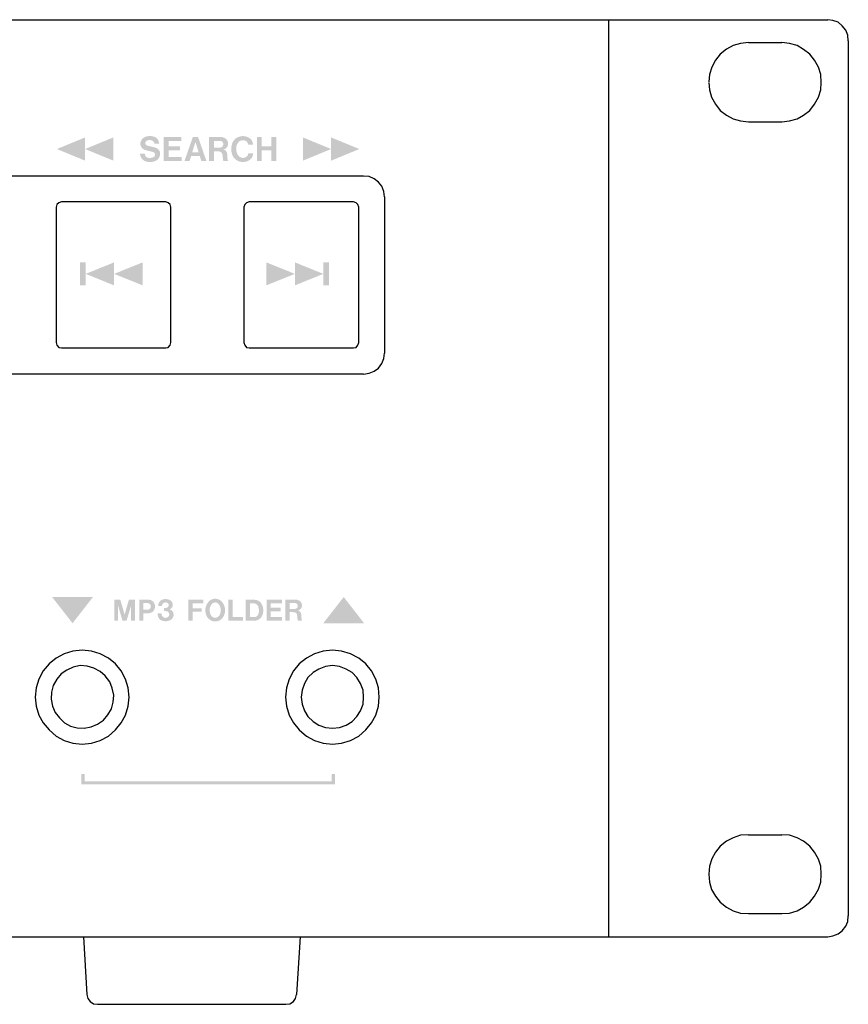
# Model space of a CAD drawing. Extents: x 6 to 182, y 75 to 201.
# Drawn here: x 153 to 182, y 167 to 201 of the extents above; entities that cross this region are included whole.
import ezdxf

# ---------------------------------------------------------------- set-up
doc = ezdxf.new("R2010")
doc.units = 0
doc.header["$MEASUREMENT"] = 0
doc.layers.add('レイヤー_3', color=3, linetype='Continuous')

# ---------------------------------------------------------------- blocks, each defined once
blk = doc.blocks.new('AI9-BLK28')
at = {"layer": 'レイヤー_3'}
blk.add_hatch(color=250, dxfattribs=at).paths.add_polyline_path([(-0.715, -0.459), (0, 0.459), (0.715, -0.459)])
blk = doc.blocks.new('AI9-BLK27')
at = {"layer": 'レイヤー_3'}
blk.add_hatch(color=250, dxfattribs=at).paths.add_polyline_path([(0.001, -0.459), (-0.715, 0.459), (0.715, 0.459)])
blk = doc.blocks.new('AI9-BLK26')
at = {"layer": 'レイヤー_3'}
blk.add_hatch(color=250, dxfattribs=at).paths.add_polyline_path([(4.327, -0.073), (4.327, 0.183), (4.437, 0.183), (4.437, -0.183), (-4.437, -0.183), (-4.437, 0.183), (-4.327, 0.183), (-4.327, -0.073)])

msp = doc.modelspace()

# ---------------------------------------------------------------- hatches: boundary and pattern name
at = {"layer": 'レイヤー_3'}
h = msp.add_hatch(color=250, dxfattribs=at)
edge = h.paths.add_edge_path(flags=16)
edge.add_spline(control_points=[(155.216366, 196.67964), (155.216366, 196.67964), (156.205452, 196.27243), (156.205452, 196.27243), (156.205452, 196.27243), (156.205452, 197.087367), (156.205452, 197.087367), (156.205452, 197.087367), (155.216366, 196.67964), (155.216366, 196.67964)], knot_values=[0, 0, 0, 0, 1, 1, 1, 2, 2, 2, 3, 3, 3, 3], degree=3, periodic=0)
edge = h.paths.add_edge_path(flags=16)
edge.add_spline(control_points=[(154.227968, 196.67964), (154.227968, 196.67964), (155.216366, 196.27243), (155.216366, 196.27243), (155.216366, 196.27243), (155.216366, 197.087367), (155.216366, 197.087367), (155.216366, 197.087367), (154.227968, 196.67964), (154.227968, 196.67964)], knot_values=[0, 0, 0, 0, 1, 1, 1, 2, 2, 2, 3, 3, 3, 3], degree=3, periodic=0)
h = msp.add_hatch(color=250, dxfattribs=at)
edge = h.paths.add_edge_path()
edge.add_spline(control_points=[(157.605195, 196.568708), (157.63999, 196.554755), (157.664106, 196.520821), (157.665139, 196.48327), (157.665139, 196.444857), (157.643091, 196.410406), (157.608295, 196.395936), (157.549384, 196.369926), (157.483238, 196.36183), (157.420538, 196.372854), (157.352325, 196.383879), (157.303404, 196.443823), (157.306505, 196.512725), (157.306505, 196.512725), (157.139418, 196.512725), (157.139418, 196.512725), (157.137351, 196.392836), (157.213487, 196.287071), (157.326487, 196.250037), (157.429495, 196.215586), (157.540082, 196.215069), (157.644124, 196.24797), (157.758157, 196.282937), (157.838083, 196.386979), (157.84394, 196.507385), (157.846007, 196.605743), (157.783995, 196.693593), (157.692011, 196.725632), (157.657216, 196.736656), (157.622076, 196.745614), (157.58728, 196.752676), (157.522168, 196.767145), (157.4574, 196.782476), (157.392288, 196.800563), (157.355425, 196.810037), (157.32752, 196.842421), (157.324419, 196.881523), (157.321319, 196.919419), (157.342334, 196.956453), (157.378507, 196.972301), (157.433285, 196.99745), (157.497363, 197.000378), (157.555241, 196.98143), (157.605195, 196.963344), (157.63999, 196.919419), (157.646191, 196.866536), (157.646191, 196.866536), (157.810178, 196.866536), (157.810178, 196.866536), (157.80501, 196.908394), (157.793986, 196.949391), (157.776072, 196.987804), (157.747133, 197.048265), (157.694078, 197.093741), (157.629999, 197.113205), (157.540082, 197.141283), (157.444309, 197.142833), (157.352325, 197.118201), (157.259652, 197.095291), (157.185582, 197.022255), (157.159744, 196.928893), (157.159744, 196.928893), (157.154576, 196.907361), (157.154576, 196.907361), (157.134595, 196.812448), (157.179725, 196.714608), (157.265508, 196.669649), (157.29238, 196.655697), (157.320285, 196.645189), (157.348535, 196.637093), (157.348535, 196.637093), (157.520445, 196.595752), (157.520445, 196.595752), (157.549384, 196.588173), (157.577289, 196.579215), (157.605195, 196.568708)], knot_values=[0, 0, 0, 0, 1, 1, 1, 2, 2, 2, 3, 3, 3, 4, 4, 4, 5, 5, 5, 6, 6, 6, 7, 7, 7, 8, 8, 8, 9, 9, 9, 10, 10, 10, 11, 11, 11, 12, 12, 12, 13, 13, 13, 14, 14, 14, 15, 15, 15, 16, 16, 16, 17, 17, 17, 18, 18, 18, 19, 19, 19, 20, 20, 20, 21, 21, 21, 22, 22, 22, 23, 23, 23, 24, 24, 24, 25, 25, 25, 25], degree=3, periodic=0)
edge = h.paths.add_edge_path(flags=16)
edge.add_spline(control_points=[(157.97003, 197.100286), (157.97003, 197.100286), (157.97003, 196.25796), (157.97003, 196.25796), (157.97003, 196.25796), (158.596349, 196.25796), (158.596349, 196.25796), (158.596349, 196.25796), (158.596349, 196.399898), (158.596349, 196.399898), (158.596349, 196.399898), (158.139529, 196.399898), (158.139529, 196.399898), (158.139529, 196.399898), (158.139529, 196.63072), (158.139529, 196.63072), (158.139529, 196.63072), (158.533303, 196.63072), (158.533303, 196.63072), (158.533303, 196.63072), (158.533303, 196.773519), (158.533303, 196.773519), (158.533303, 196.773519), (158.140907, 196.773519), (158.140907, 196.773519), (158.140907, 196.773519), (158.140907, 196.957487), (158.140907, 196.957487), (158.140907, 196.957487), (158.590148, 196.957487), (158.590148, 196.957487), (158.590148, 196.957487), (158.590148, 197.100286), (158.590148, 197.100286), (158.590148, 197.100286), (157.97003, 197.100286), (157.97003, 197.100286)], knot_values=[0, 0, 0, 0, 1, 1, 1, 2, 2, 2, 3, 3, 3, 4, 4, 4, 5, 5, 5, 6, 6, 6, 7, 7, 7, 8, 8, 8, 9, 9, 9, 10, 10, 10, 11, 11, 11, 12, 12, 12, 12], degree=3, periodic=0)
edge = h.paths.add_edge_path(flags=16)
edge.add_spline(control_points=[(158.988056, 197.100286), (158.988056, 197.100286), (158.693156, 196.25796), (158.693156, 196.25796), (158.693156, 196.25796), (158.870923, 196.25796), (158.870923, 196.25796), (158.870923, 196.25796), (158.927078, 196.436933), (158.927078, 196.436933), (158.927078, 196.436933), (159.230935, 196.436933), (159.230935, 196.436933), (159.230935, 196.436933), (159.285712, 196.260027), (159.285712, 196.260027), (159.285712, 196.260027), (159.462446, 196.260027), (159.462446, 196.260027), (159.462446, 196.260027), (159.17168, 197.100286), (159.17168, 197.100286), (159.17168, 197.100286), (158.988056, 197.100286), (158.988056, 197.100286)], knot_values=[0, 0, 0, 0, 1, 1, 1, 2, 2, 2, 3, 3, 3, 4, 4, 4, 5, 5, 5, 6, 6, 6, 7, 7, 7, 8, 8, 8, 8], degree=3, periodic=0)
edge = h.paths.add_edge_path(flags=16)
edge.add_spline(control_points=[(159.08004, 196.930443), (159.08004, 196.930443), (159.190628, 196.56578), (159.190628, 196.56578), (159.190628, 196.56578), (158.966007, 196.56578), (158.966007, 196.56578), (158.966007, 196.56578), (159.08004, 196.930443), (159.08004, 196.930443)], knot_values=[0, 0, 0, 0, 1, 1, 1, 2, 2, 2, 3, 3, 3, 3], degree=3, periodic=0)
edge = h.paths.add_edge_path()
edge.add_spline(control_points=[(159.555463, 197.10132), (159.555463, 197.10132), (159.555463, 196.25796), (159.555463, 196.25796), (159.555463, 196.25796), (159.728407, 196.25796), (159.728407, 196.25796), (159.728407, 196.25796), (159.728407, 196.59868), (159.728407, 196.59868), (159.728407, 196.59868), (159.848296, 196.59868), (159.848296, 196.59868), (159.878269, 196.598164), (159.907208, 196.595235), (159.935113, 196.59024), (159.980244, 196.576804), (160.01435, 196.539252), (160.021929, 196.493433), (160.032954, 196.436933), (160.039155, 196.38095), (160.040188, 196.323934), (160.041222, 196.301024), (160.047078, 196.278975), (160.058103, 196.258994), (160.058103, 196.258994), (160.220022, 196.258994), (160.220022, 196.258994), (160.211065, 196.278975), (160.205897, 196.299991), (160.202797, 196.321867), (160.202797, 196.321867), (160.194873, 196.449852), (160.194873, 196.449852), (160.194873, 196.478791), (160.191772, 196.507385), (160.185916, 196.535807), (160.174891, 196.603676), (160.121148, 196.655697), (160.052246, 196.662587), (160.145953, 196.67809), (160.216922, 196.755604), (160.223812, 196.851378), (160.23208, 196.970406), (160.14802, 197.076687), (160.030197, 197.094257), (159.99299, 197.100286), (159.955094, 197.102353), (159.917198, 197.10132), (159.917198, 197.10132), (159.555463, 197.10132), (159.555463, 197.10132)], knot_values=[0, 0, 0, 0, 1, 1, 1, 2, 2, 2, 3, 3, 3, 4, 4, 4, 5, 5, 5, 6, 6, 6, 7, 7, 7, 8, 8, 8, 9, 9, 9, 10, 10, 10, 11, 11, 11, 12, 12, 12, 13, 13, 13, 14, 14, 14, 15, 15, 15, 16, 16, 16, 17, 17, 17, 17], degree=3, periodic=0)
edge = h.paths.add_edge_path()
edge.add_spline(control_points=[(159.728407, 196.96386), (159.728407, 196.96386), (159.941314, 196.96386), (159.941314, 196.96386), (159.984033, 196.963344), (160.021929, 196.939917), (160.041222, 196.902021), (160.061203, 196.863953), (160.057069, 196.818477), (160.032954, 196.78351), (160.008149, 196.749575), (159.968186, 196.729594), (159.926156, 196.72856), (159.926156, 196.72856), (159.728407, 196.72856), (159.728407, 196.72856), (159.728407, 196.72856), (159.728407, 196.96386), (159.728407, 196.96386)], knot_values=[0, 0, 0, 0, 1, 1, 1, 2, 2, 2, 3, 3, 3, 4, 4, 4, 5, 5, 5, 6, 6, 6, 6], degree=3, periodic=0)
edge = h.paths.add_edge_path(flags=16)
edge.add_spline(control_points=[(161.098177, 196.838459), (161.088186, 196.957831), (161.011361, 197.061357), (160.898362, 197.104248), (160.79053, 197.146278), (160.670641, 197.143178), (160.565565, 197.096324), (160.468758, 197.053261), (160.394689, 196.971956), (160.362994, 196.870498), (160.325787, 196.752676), (160.32372, 196.626586), (160.356793, 196.507902), (160.393655, 196.379917), (160.494596, 196.278975), (160.622409, 196.242113), (160.705436, 196.218514), (160.793286, 196.219548), (160.875279, 196.244008), (161.002059, 196.281042), (161.093009, 196.392836), (161.104378, 196.5253), (161.104378, 196.5253), (160.929367, 196.5253), (160.929367, 196.5253), (160.925233, 196.490849), (160.911108, 196.457776), (160.888371, 196.430732), (160.847374, 196.388874), (160.79053, 196.366998), (160.731619, 196.369926), (160.673397, 196.372854), (160.61862, 196.400932), (160.582791, 196.447785), (160.551785, 196.486715), (160.529736, 196.532707), (160.517678, 196.581627), (160.507688, 196.634165), (160.504587, 196.687736), (160.508721, 196.740618), (160.513544, 196.797462), (160.534559, 196.852928), (160.567632, 196.899954), (160.61173, 196.963344), (160.687522, 196.99745), (160.763314, 196.989354), (160.846341, 196.983325), (160.915243, 196.920452), (160.928334, 196.838459), (160.928334, 196.838459), (161.098177, 196.838459), (161.098177, 196.838459)], knot_values=[0, 0, 0, 0, 1, 1, 1, 2, 2, 2, 3, 3, 3, 4, 4, 4, 5, 5, 5, 6, 6, 6, 7, 7, 7, 8, 8, 8, 9, 9, 9, 10, 10, 10, 11, 11, 11, 12, 12, 12, 13, 13, 13, 14, 14, 14, 15, 15, 15, 16, 16, 16, 17, 17, 17, 17], degree=3, periodic=0)
edge = h.paths.add_edge_path(flags=16)
edge.add_spline(control_points=[(161.733453, 197.10287), (161.733453, 197.10287), (161.733453, 196.774036), (161.733453, 196.774036), (161.733453, 196.774036), (161.399967, 196.774036), (161.399967, 196.774036), (161.399967, 196.774036), (161.399967, 197.10132), (161.399967, 197.10132), (161.399967, 197.10132), (161.230124, 197.10132), (161.230124, 197.10132), (161.230124, 197.10132), (161.230124, 196.25796), (161.230124, 196.25796), (161.230124, 196.25796), (161.402035, 196.25796), (161.402035, 196.25796), (161.402035, 196.25796), (161.402035, 196.629169), (161.402035, 196.629169), (161.402035, 196.629169), (161.736553, 196.629169), (161.736553, 196.629169), (161.736553, 196.629169), (161.736553, 196.261061), (161.736553, 196.261061), (161.736553, 196.261061), (161.906396, 196.261061), (161.906396, 196.261061), (161.906396, 196.261061), (161.906396, 197.10287), (161.906396, 197.10287), (161.906396, 197.10287), (161.733453, 197.10287), (161.733453, 197.10287)], knot_values=[0, 0, 0, 0, 1, 1, 1, 2, 2, 2, 3, 3, 3, 4, 4, 4, 5, 5, 5, 6, 6, 6, 7, 7, 7, 8, 8, 8, 9, 9, 9, 10, 10, 10, 11, 11, 11, 12, 12, 12, 12], degree=3, periodic=0)
h = msp.add_hatch(color=250, dxfattribs=at)
edge = h.paths.add_edge_path()
edge.add_spline(control_points=[(163.82876, 196.67964), (163.82876, 196.67964), (162.839673, 197.087367), (162.839673, 197.087367), (162.839673, 197.087367), (162.839673, 196.27243), (162.839673, 196.27243), (162.839673, 196.27243), (163.82876, 196.67964), (163.82876, 196.67964)], knot_values=[0, 0, 0, 0, 1, 1, 1, 2, 2, 2, 3, 3, 3, 3], degree=3, periodic=0)
edge = h.paths.add_edge_path(flags=16)
edge.add_spline(control_points=[(164.817847, 196.67964), (164.817847, 196.67964), (163.82876, 197.087367), (163.82876, 197.087367), (163.82876, 197.087367), (163.82876, 196.27243), (163.82876, 196.27243), (163.82876, 196.27243), (164.817847, 196.67964), (164.817847, 196.67964)], knot_values=[0, 0, 0, 0, 1, 1, 1, 2, 2, 2, 3, 3, 3, 3], degree=3, periodic=0)
h = msp.add_hatch(color=250, dxfattribs=at)
edge = h.paths.add_edge_path(flags=16)
edge.add_spline(control_points=[(156.230257, 192.307469), (156.230257, 192.307469), (157.232435, 191.904738), (157.232435, 191.904738), (157.232435, 191.904738), (157.232435, 192.710029), (157.232435, 192.710029), (157.232435, 192.710029), (156.230257, 192.307469), (156.230257, 192.307469)], knot_values=[0, 0, 0, 0, 1, 1, 1, 2, 2, 2, 3, 3, 3, 3], degree=3, periodic=0)
edge = h.paths.add_edge_path(flags=16)
edge.add_spline(control_points=[(155.236003, 192.307469), (155.236003, 192.307469), (156.230257, 191.904738), (156.230257, 191.904738), (156.230257, 191.904738), (156.230257, 192.710029), (156.230257, 192.710029), (156.230257, 192.710029), (155.236003, 192.307469), (155.236003, 192.307469)], knot_values=[0, 0, 0, 0, 1, 1, 1, 2, 2, 2, 3, 3, 3, 3], degree=3, periodic=0)
edge = h.paths.add_edge_path()
edge.add_spline(control_points=[(155.034465, 192.710029), (155.034465, 192.710029), (155.034465, 191.904738), (155.034465, 191.904738), (155.034465, 191.904738), (155.236003, 191.904738), (155.236003, 191.904738), (155.236003, 191.904738), (155.236003, 192.710029), (155.236003, 192.710029), (155.236003, 192.710029), (155.034465, 192.710029), (155.034465, 192.710029)], knot_values=[0, 0, 0, 0, 1, 1, 1, 2, 2, 2, 3, 3, 3, 4, 4, 4, 4], degree=3, periodic=0)
h = msp.add_hatch(color=250, dxfattribs=at)
edge = h.paths.add_edge_path(flags=16)
edge.add_spline(control_points=[(163.555908, 191.904738), (163.555908, 191.904738), (163.757791, 191.904738), (163.757791, 191.904738), (163.757791, 191.904738), (163.757791, 192.710029), (163.757791, 192.710029), (163.757791, 192.710029), (163.555908, 192.710029), (163.555908, 192.710029), (163.555908, 192.710029), (163.555908, 191.904738), (163.555908, 191.904738)], knot_values=[0, 0, 0, 0, 1, 1, 1, 2, 2, 2, 3, 3, 3, 4, 4, 4, 4], degree=3, periodic=0)
edge = h.paths.add_edge_path(flags=16)
edge.add_spline(control_points=[(163.555908, 192.307469), (163.555908, 192.307469), (162.561998, 192.710029), (162.561998, 192.710029), (162.561998, 192.710029), (162.561998, 191.904738), (162.561998, 191.904738), (162.561998, 191.904738), (163.555908, 192.307469), (163.555908, 192.307469)], knot_values=[0, 0, 0, 0, 1, 1, 1, 2, 2, 2, 3, 3, 3, 3], degree=3, periodic=0)
edge = h.paths.add_edge_path(flags=16)
edge.add_spline(control_points=[(162.561998, 192.307469), (162.561998, 192.307469), (161.55982, 192.710029), (161.55982, 192.710029), (161.55982, 192.710029), (161.55982, 191.904738), (161.55982, 191.904738), (161.55982, 191.904738), (162.561998, 192.307469), (162.561998, 192.307469)], knot_values=[0, 0, 0, 0, 1, 1, 1, 2, 2, 2, 3, 3, 3, 3], degree=3, periodic=0)
h = msp.add_hatch(color=250, dxfattribs=at)
edge = h.paths.add_edge_path()
edge.add_spline(control_points=[(156.234391, 180.898347), (156.234391, 180.898347), (156.234391, 180.164025), (156.234391, 180.164025), (156.234391, 180.164025), (156.370128, 180.164025), (156.370128, 180.164025), (156.370128, 180.164025), (156.370128, 180.689057), (156.370128, 180.689057), (156.370128, 180.689057), (156.52309, 180.164886), (156.52309, 180.164886), (156.52309, 180.164886), (156.668818, 180.164886), (156.668818, 180.164886), (156.668818, 180.164886), (156.825914, 180.689402), (156.825914, 180.689402), (156.825914, 180.689402), (156.825914, 180.164886), (156.825914, 180.164886), (156.825914, 180.164886), (156.963718, 180.164886), (156.963718, 180.164886), (156.963718, 180.164886), (156.963718, 180.897313), (156.963718, 180.897313), (156.963718, 180.897313), (156.750122, 180.897313), (156.750122, 180.897313), (156.750122, 180.897313), (156.598882, 180.372797), (156.598882, 180.372797), (156.598882, 180.372797), (156.446265, 180.898347), (156.446265, 180.898347), (156.446265, 180.898347), (156.234391, 180.898347), (156.234391, 180.898347)], knot_values=[0, 0, 0, 0, 1, 1, 1, 2, 2, 2, 3, 3, 3, 4, 4, 4, 5, 5, 5, 6, 6, 6, 7, 7, 7, 8, 8, 8, 9, 9, 9, 10, 10, 10, 11, 11, 11, 12, 12, 12, 13, 13, 13, 13], degree=3, periodic=0)
edge = h.paths.add_edge_path(flags=16)
edge.add_spline(control_points=[(157.109446, 180.89938), (157.109446, 180.89938), (157.109446, 180.164025), (157.109446, 180.164025), (157.109446, 180.164025), (157.257585, 180.164025), (157.257585, 180.164025), (157.257585, 180.164025), (157.257585, 180.418789), (157.257585, 180.418789), (157.257585, 180.418789), (157.448443, 180.423785), (157.448443, 180.423785), (157.554207, 180.42568), (157.644124, 180.504744), (157.658938, 180.610509), (157.666173, 180.651506), (157.663072, 180.694052), (157.651015, 180.733843), (157.625176, 180.825483), (157.544217, 180.890423), (157.450165, 180.89628), (157.418471, 180.898347), (157.387465, 180.89938), (157.355425, 180.89938), (157.355425, 180.89938), (157.109446, 180.89938), (157.109446, 180.89938)], knot_values=[0, 0, 0, 0, 1, 1, 1, 2, 2, 2, 3, 3, 3, 4, 4, 4, 5, 5, 5, 6, 6, 6, 7, 7, 7, 8, 8, 8, 9, 9, 9, 9], degree=3, periodic=0)
edge = h.paths.add_edge_path()
edge.add_spline(control_points=[(157.257585, 180.777424), (157.257585, 180.777424), (157.396422, 180.777424), (157.396422, 180.777424), (157.433285, 180.777424), (157.469113, 180.760371), (157.493229, 180.73057), (157.512177, 180.706455), (157.521134, 180.675104), (157.517345, 180.644615), (157.513211, 180.613609), (157.497363, 180.585532), (157.472214, 180.566584), (157.452233, 180.553665), (157.429495, 180.545741), (157.405379, 180.543674), (157.405379, 180.543674), (157.257585, 180.543674), (157.257585, 180.543674), (157.257585, 180.543674), (157.257585, 180.777424), (157.257585, 180.777424)], knot_values=[0, 0, 0, 0, 1, 1, 1, 2, 2, 2, 3, 3, 3, 4, 4, 4, 5, 5, 5, 6, 6, 6, 7, 7, 7, 7], degree=3, periodic=0)
edge = h.paths.add_edge_path()
edge.add_spline(control_points=[(157.928, 180.901275), (157.831193, 180.869408), (157.769181, 180.775873), (157.777105, 180.674588), (157.777105, 180.674588), (157.906985, 180.674588), (157.906985, 180.674588), (157.909052, 180.697498), (157.914909, 180.719374), (157.9249, 180.739528), (157.943848, 180.773806), (157.978988, 180.796889), (158.017917, 180.802401), (158.056847, 180.806879), (158.095776, 180.79241), (158.121615, 180.763471), (158.137807, 180.745384), (158.14573, 180.722475), (158.143663, 180.698531), (158.137807, 180.660463), (158.111624, 180.627562), (158.075795, 180.613609), (158.044789, 180.60448), (158.011716, 180.601552), (157.980021, 180.603619), (157.980021, 180.603619), (157.980021, 180.50061), (157.980021, 180.50061), (157.980021, 180.50061), (158.050646, 180.496648), (158.050646, 180.496648), (158.1006, 180.494754), (158.144697, 180.460303), (158.157788, 180.411727), (158.171568, 180.362807), (158.151587, 180.310786), (158.108868, 180.283397), (158.072694, 180.25842), (158.025841, 180.252908), (157.983811, 180.267894), (157.941781, 180.283397), (157.909741, 180.318365), (157.898028, 180.361256), (157.89286, 180.378309), (157.88976, 180.395707), (157.888037, 180.413794), (157.888037, 180.413794), (157.754023, 180.413794), (157.754023, 180.413794), (157.755056, 180.375726), (157.760913, 180.33783), (157.771937, 180.301828), (157.791919, 180.239817), (157.838083, 180.190035), (157.898028, 180.166953), (157.992768, 180.129918), (158.097843, 180.133019), (158.188794, 180.174877), (158.276644, 180.21484), (158.326598, 180.306824), (158.313506, 180.402253), (158.302482, 180.4777), (158.247705, 180.538679), (158.173636, 180.55866), (158.250806, 180.584498), (158.297659, 180.66253), (158.284568, 180.74349), (158.273543, 180.811358), (158.227724, 180.868374), (158.163645, 180.893351), (158.116791, 180.910749), (158.066838, 180.919362), (158.016884, 180.918328), (157.986911, 180.917295), (157.955905, 180.911782), (157.928, 180.901275)], knot_values=[0, 0, 0, 0, 1, 1, 1, 2, 2, 2, 3, 3, 3, 4, 4, 4, 5, 5, 5, 6, 6, 6, 7, 7, 7, 8, 8, 8, 9, 9, 9, 10, 10, 10, 11, 11, 11, 12, 12, 12, 13, 13, 13, 14, 14, 14, 15, 15, 15, 16, 16, 16, 17, 17, 17, 18, 18, 18, 19, 19, 19, 20, 20, 20, 21, 21, 21, 22, 22, 22, 23, 23, 23, 24, 24, 24, 25, 25, 25, 25], degree=3, periodic=0)
edge = h.paths.add_edge_path()
edge.add_spline(control_points=[(158.82717, 180.898347), (158.82717, 180.898347), (158.82717, 180.164025), (158.82717, 180.164025), (158.82717, 180.164025), (158.979099, 180.164025), (158.979099, 180.164025), (158.979099, 180.164025), (158.979099, 180.473739), (158.979099, 180.473739), (158.979099, 180.473739), (159.299837, 180.473739), (159.299837, 180.473739), (159.299837, 180.473739), (159.299837, 180.59759), (159.299837, 180.59759), (159.299837, 180.59759), (158.978065, 180.59759), (158.978065, 180.59759), (158.978065, 180.59759), (158.978065, 180.773462), (158.978065, 180.773462), (158.978065, 180.773462), (159.352547, 180.773462), (159.352547, 180.773462), (159.352547, 180.773462), (159.352547, 180.898347), (159.352547, 180.898347), (159.352547, 180.898347), (158.82717, 180.898347), (158.82717, 180.898347)], knot_values=[0, 0, 0, 0, 1, 1, 1, 2, 2, 2, 3, 3, 3, 4, 4, 4, 5, 5, 5, 6, 6, 6, 7, 7, 7, 8, 8, 8, 9, 9, 9, 10, 10, 10, 10], degree=3, periodic=0)
edge = h.paths.add_edge_path(flags=16)
edge.add_spline(control_points=[(160.043978, 180.276335), (160.1618, 180.459269), (160.134928, 180.700426), (159.97921, 180.852355), (159.920988, 180.901275), (159.847263, 180.92918), (159.771471, 180.931247), (159.694301, 180.92918), (159.621265, 180.901275), (159.563387, 180.852355), (159.407669, 180.700426), (159.380452, 180.459269), (159.498619, 180.276335), (159.561664, 180.187451), (159.663295, 180.134052), (159.771471, 180.133019), (159.880336, 180.134052), (159.981277, 180.187451), (160.043978, 180.276335)], knot_values=[0, 0, 0, 0, 1, 1, 1, 2, 2, 2, 3, 3, 3, 4, 4, 4, 5, 5, 5, 6, 6, 6, 6], degree=3, periodic=0)
edge = h.paths.add_edge_path()
edge.add_spline(control_points=[(159.946137, 180.405181), (159.936146, 180.377276), (159.922021, 180.350749), (159.903073, 180.327839), (159.871379, 180.286842), (159.823147, 180.262899), (159.771471, 180.260315), (159.71945, 180.262899), (159.671219, 180.286842), (159.639524, 180.327839), (159.621265, 180.350749), (159.606451, 180.377276), (159.59646, 180.405181), (159.558564, 180.512668), (159.573378, 180.632558), (159.63539, 180.727987), (159.667429, 180.771912), (159.717383, 180.798439), (159.771471, 180.800334), (159.825214, 180.798439), (159.875168, 180.771912), (159.907208, 180.727987), (159.969219, 180.632558), (159.984033, 180.512668), (159.946137, 180.405181)], knot_values=[0, 0, 0, 0, 1, 1, 1, 2, 2, 2, 3, 3, 3, 4, 4, 4, 5, 5, 5, 6, 6, 6, 7, 7, 7, 8, 8, 8, 8], degree=3, periodic=0)
edge = h.paths.add_edge_path(flags=16)
edge.add_spline(control_points=[(160.230013, 180.897313), (160.230013, 180.897313), (160.230013, 180.164025), (160.230013, 180.164025), (160.230013, 180.164025), (160.738509, 180.164025), (160.738509, 180.164025), (160.738509, 180.164025), (160.738509, 180.287876), (160.738509, 180.287876), (160.738509, 180.287876), (160.381597, 180.287876), (160.381597, 180.287876), (160.381597, 180.287876), (160.381597, 180.897313), (160.381597, 180.897313), (160.381597, 180.897313), (160.230013, 180.897313), (160.230013, 180.897313)], knot_values=[0, 0, 0, 0, 1, 1, 1, 2, 2, 2, 3, 3, 3, 4, 4, 4, 5, 5, 5, 6, 6, 6, 6], degree=3, periodic=0)
edge = h.paths.add_edge_path(flags=16)
edge.add_spline(control_points=[(160.841517, 180.894385), (160.841517, 180.894385), (160.841517, 180.164025), (160.841517, 180.164025), (160.841517, 180.164025), (161.166045, 180.164025), (161.166045, 180.164025), (161.242871, 180.165919), (161.315907, 180.200887), (161.366895, 180.258937), (161.402035, 180.299761), (161.426839, 180.348337), (161.440964, 180.401219), (161.467836, 180.511635), (161.456812, 180.628596), (161.407891, 180.731432), (161.360004, 180.83289), (161.256996, 180.89628), (161.14503, 180.894385), (161.14503, 180.894385), (160.841517, 180.894385), (160.841517, 180.894385)], knot_values=[0, 0, 0, 0, 1, 1, 1, 2, 2, 2, 3, 3, 3, 4, 4, 4, 5, 5, 5, 6, 6, 6, 7, 7, 7, 7], degree=3, periodic=0)
edge = h.paths.add_edge_path()
edge.add_spline(control_points=[(160.991379, 180.286325), (160.991379, 180.286325), (160.991379, 180.773806), (160.991379, 180.773806), (160.991379, 180.773806), (161.070272, 180.773806), (161.070272, 180.773806), (161.09611, 180.775357), (161.122293, 180.773462), (161.148131, 180.767433), (161.208076, 180.754514), (161.25803, 180.71145), (161.278011, 180.652539), (161.305916, 180.57468), (161.31005, 180.489758), (161.290069, 180.409143), (161.271121, 180.33783), (161.208076, 180.287876), (161.134006, 180.286325), (161.134006, 180.286325), (160.991379, 180.286325), (160.991379, 180.286325)], knot_values=[0, 0, 0, 0, 1, 1, 1, 2, 2, 2, 3, 3, 3, 4, 4, 4, 5, 5, 5, 6, 6, 6, 7, 7, 7, 7], degree=3, periodic=0)
edge = h.paths.add_edge_path()
edge.add_spline(control_points=[(161.568777, 180.89628), (161.568777, 180.89628), (161.568777, 180.164025), (161.568777, 180.164025), (161.568777, 180.164025), (162.113102, 180.164025), (162.113102, 180.164025), (162.113102, 180.164025), (162.113102, 180.287359), (162.113102, 180.287359), (162.113102, 180.287359), (161.716572, 180.287359), (161.716572, 180.287359), (161.716572, 180.287359), (161.716572, 180.487691), (161.716572, 180.487691), (161.716572, 180.487691), (162.058325, 180.487691), (162.058325, 180.487691), (162.058325, 180.487691), (162.058325, 180.611542), (162.058325, 180.611542), (162.058325, 180.611542), (161.717605, 180.611542), (161.717605, 180.611542), (161.717605, 180.611542), (161.717605, 180.771912), (161.717605, 180.771912), (161.717605, 180.771912), (162.107246, 180.771912), (162.107246, 180.771912), (162.107246, 180.771912), (162.107246, 180.89628), (162.107246, 180.89628), (162.107246, 180.89628), (161.568777, 180.89628), (161.568777, 180.89628)], knot_values=[0, 0, 0, 0, 1, 1, 1, 2, 2, 2, 3, 3, 3, 4, 4, 4, 5, 5, 5, 6, 6, 6, 7, 7, 7, 8, 8, 8, 9, 9, 9, 10, 10, 10, 11, 11, 11, 12, 12, 12, 12], degree=3, periodic=0)
edge = h.paths.add_edge_path(flags=16)
edge.add_spline(control_points=[(162.230235, 180.897313), (162.230235, 180.897313), (162.230235, 180.164025), (162.230235, 180.164025), (162.230235, 180.164025), (162.381131, 180.164025), (162.381131, 180.164025), (162.381131, 180.164025), (162.381131, 180.460303), (162.381131, 180.460303), (162.381131, 180.460303), (162.484828, 180.460303), (162.484828, 180.460303), (162.511011, 180.459614), (162.535815, 180.457719), (162.560965, 180.452724), (162.599894, 180.441182), (162.628833, 180.408626), (162.635723, 180.368835), (162.645714, 180.319743), (162.650882, 180.270822), (162.651915, 180.220869), (162.651915, 180.201921), (162.656738, 180.181939), (162.666729, 180.164886), (162.666729, 180.164886), (162.807633, 180.164886), (162.807633, 180.164886), (162.800743, 180.181939), (162.795576, 180.200887), (162.793509, 180.218974), (162.793509, 180.218974), (162.786618, 180.330767), (162.786618, 180.330767), (162.785585, 180.356261), (162.783518, 180.380721), (162.778695, 180.40587), (162.769737, 180.464609), (162.721506, 180.510084), (162.661906, 180.515597), (162.743899, 180.529549), (162.805566, 180.596556), (162.811768, 180.6801), (162.818658, 180.783453), (162.745622, 180.875781), (162.642958, 180.891284), (162.610919, 180.89628), (162.576812, 180.898347), (162.544773, 180.897313), (162.544773, 180.897313), (162.230235, 180.897313), (162.230235, 180.897313)], knot_values=[0, 0, 0, 0, 1, 1, 1, 2, 2, 2, 3, 3, 3, 4, 4, 4, 5, 5, 5, 6, 6, 6, 7, 7, 7, 8, 8, 8, 9, 9, 9, 10, 10, 10, 11, 11, 11, 12, 12, 12, 13, 13, 13, 14, 14, 14, 15, 15, 15, 16, 16, 16, 17, 17, 17, 17], degree=3, periodic=0)
edge = h.paths.add_edge_path()
edge.add_spline(control_points=[(162.381131, 180.777941), (162.381131, 180.777941), (162.565788, 180.777941), (162.565788, 180.777941), (162.602995, 180.777424), (162.635723, 180.756409), (162.652604, 180.723853), (162.668796, 180.690435), (162.666729, 180.650989), (162.645714, 180.621016), (162.62401, 180.591561), (162.589903, 180.573646), (162.553041, 180.572613), (162.553041, 180.572613), (162.381131, 180.572613), (162.381131, 180.572613), (162.381131, 180.572613), (162.381131, 180.777941), (162.381131, 180.777941)], knot_values=[0, 0, 0, 0, 1, 1, 1, 2, 2, 2, 3, 3, 3, 4, 4, 4, 5, 5, 5, 6, 6, 6, 6], degree=3, periodic=0)

# ---------------------------------------------------------------- linework, layer by layer
at = {"layer": 'レイヤー_3', "color": 250}
for p, q in [((14.782043, 201.209768), (173.54324, 201.209768)), ((173.54324, 201.209768), (173.54324, 169.089593)), ((173.54324, 201.209768), (181.216846, 201.209768)), ((178.439065, 200.412401), (179.60523, 200.412401)), ((181.937904, 200.473379), (181.937904, 169.825982)), ((178.439065, 197.633759), (179.60523, 197.633759)), ((164.964608, 195.731377), (134.317038, 195.731377)), ((165.701169, 195.010147), (165.701169, 189.530895)), ((154.206264, 194.641349), (154.206264, 189.89952)), ((158.042722, 194.826179), (154.390921, 194.826179)), ((158.211532, 189.89952), (158.211532, 194.641349)), ((160.775372, 194.641349), (160.775372, 189.89952)), ((164.612174, 194.826179), (160.95934, 194.826179)), ((164.795798, 189.89952), (164.795798, 194.641349)), ((154.390921, 189.715724), (158.042722, 189.715724)), ((160.95934, 189.715724), (164.612174, 189.715724)), ((164.964608, 188.794505), (134.317038, 188.794505)), ((178.439065, 172.665602), (179.60523, 172.665602)), ((178.439065, 169.90298), (179.60523, 169.90298)), ((14.782043, 169.089593), (173.54324, 169.089593)), ((162.739765, 169.089593), (162.616775, 167.06336)), ((173.54324, 169.089593), (181.216846, 169.089593)), ((155.648725, 166.725568), (162.24815, 166.725568))]:
    msp.add_line(p, q, dxfattribs=at)
for points in [[(181.937904, 200.473379), (181.92309, 200.673195), (181.846265, 200.842004), (181.723275, 200.994967), (181.585471, 201.117784), (181.401503, 201.179796), (181.216846, 201.209768)], [(178.439065, 200.412401), (178.162424, 200.381395), (177.90163, 200.304569), (177.671842, 200.18158), (177.456868, 199.997784), (177.288059, 199.797968), (177.165069, 199.552161), (177.073429, 199.291367), (177.058271, 199.030573)], [(180.987058, 199.015587), (180.970866, 199.291367), (180.895074, 199.552161), (180.756236, 199.797968), (180.587082, 199.997784), (180.372453, 200.166593), (180.142665, 200.304569), (179.881871, 200.381395), (179.60523, 200.412401)], [(177.058271, 199.015587), (177.073429, 198.754793), (177.150255, 198.494), (177.288059, 198.248192), (177.456868, 198.03339), (177.671842, 197.864581), (177.90163, 197.741763), (178.162424, 197.664765), (178.439065, 197.633759)], [(179.60523, 197.633759), (179.881871, 197.664765), (180.142665, 197.741763), (180.372453, 197.864581), (180.587082, 198.03339), (180.756236, 198.248192), (180.895074, 198.494), (180.970866, 198.754793), (180.987058, 199.015587)], [(165.701169, 195.010147), (165.671197, 195.193943), (165.609185, 195.378772), (165.486195, 195.516576), (165.333577, 195.639566), (165.164768, 195.71553), (164.964608, 195.731377)], [(154.390921, 194.826179), (154.298937, 194.795345), (154.222111, 194.733333), (154.206264, 194.641349)], [(158.211532, 194.641349), (158.196718, 194.733333), (158.119892, 194.795345), (158.042722, 194.826179)], [(160.95934, 194.826179), (160.867356, 194.795345), (160.805344, 194.733333), (160.775372, 194.641349)], [(164.795798, 194.641349), (164.764792, 194.733333), (164.703814, 194.795345), (164.612174, 194.826179)], [(154.206264, 189.89952), (154.222111, 189.807536), (154.298937, 189.73071), (154.390921, 189.715724)], [(158.042722, 189.715724), (158.119892, 189.73071), (158.196718, 189.807536), (158.211532, 189.89952)], [(160.775372, 189.89952), (160.805344, 189.807536), (160.867356, 189.73071), (160.95934, 189.715724)], [(164.612174, 189.715724), (164.703814, 189.73071), (164.764792, 189.807536), (164.795798, 189.89952)], [(164.964608, 188.794505), (165.164768, 188.825511), (165.333577, 188.902337), (165.486195, 189.009307), (165.609185, 189.163131), (165.671197, 189.346927), (165.701169, 189.530895)], [(156.753912, 177.484257), (156.723939, 177.806029), (156.631955, 178.113848), (156.478304, 178.404442), (156.278488, 178.65025), (156.032509, 178.850065), (155.740709, 179.003027), (155.434096, 179.095873), (155.112324, 179.125845), (154.789518, 179.095873), (154.482905, 179.003027), (154.206264, 178.850065), (153.961317, 178.65025), (153.746688, 178.404442), (153.592692, 178.113848), (153.500708, 177.806029), (153.469702, 177.484257), (153.500708, 177.161624), (153.592692, 176.854838), (153.746688, 176.579058), (153.961317, 176.333251), (154.206264, 176.118449), (154.482905, 175.964625), (154.789518, 175.872641), (155.112324, 175.841635), (155.434096, 175.872641), (155.740709, 175.964625), (156.032509, 176.118449), (156.278488, 176.333251), (156.478304, 176.579058), (156.631955, 176.854838), (156.723939, 177.161624), (156.753912, 177.484257)], [(165.517201, 177.484257), (165.486195, 177.806029), (165.394556, 178.113848), (165.24056, 178.404442), (165.041778, 178.65025), (164.795798, 178.850065), (164.503998, 179.003027), (164.197385, 179.095873), (163.87458, 179.125845), (163.553152, 179.095873), (163.246194, 179.003027), (162.969553, 178.850065), (162.708759, 178.65025), (162.508944, 178.404442), (162.355981, 178.113848), (162.263997, 177.806029), (162.232992, 177.484257), (162.263997, 177.161624), (162.355981, 176.854838), (162.508944, 176.579058), (162.708759, 176.333251), (162.969553, 176.118449), (163.246194, 175.964625), (163.553152, 175.872641), (163.87458, 175.841635), (164.197385, 175.872641), (164.503998, 175.964625), (164.795798, 176.118449), (165.041778, 176.333251), (165.24056, 176.579058), (165.394556, 176.854838), (165.486195, 177.161624), (165.517201, 177.484257)], [(156.215443, 177.557121), (156.168245, 177.800517), (156.076606, 178.024792), (155.923644, 178.229603), (155.744843, 178.387044), (155.521946, 178.495393), (155.286301, 178.571357), (155.039288, 178.586343), (154.796753, 178.538801), (154.572822, 178.431486), (154.38093, 178.295577), (154.224178, 178.115743), (154.101188, 177.892501), (154.039176, 177.658062), (154.025396, 177.410876), (154.072249, 177.167997), (154.164233, 176.943722), (154.316162, 176.753035), (154.495996, 176.581125), (154.703735, 176.47226), (154.938346, 176.410248), (155.18536, 176.396296), (155.428239, 176.443149), (155.652859, 176.535133), (155.859565, 176.672076), (156.015628, 176.866724), (156.139307, 177.075669), (156.201318, 177.310452), (156.215443, 177.557121)], [(164.964608, 177.484257), (164.949794, 177.730065), (164.856776, 177.959852), (164.734131, 178.174654), (164.56601, 178.343636), (164.350347, 178.466454), (164.120559, 178.558438), (163.87458, 178.589271), (163.629978, 178.558438), (163.399156, 178.466454), (163.199341, 178.343636), (163.015373, 178.174654), (162.892727, 177.959852), (162.815557, 177.730065), (162.785585, 177.484257), (162.815557, 177.238449), (162.892727, 177.008662), (163.015373, 176.808846), (163.199341, 176.62505), (163.399156, 176.50206), (163.629978, 176.425235), (163.87458, 176.394229), (164.120559, 176.425235), (164.350347, 176.50206), (164.56601, 176.62505), (164.734131, 176.808846), (164.856776, 177.008662), (164.949794, 177.238449), (164.964608, 177.484257)], [(177.90163, 172.557598), (177.671842, 172.434608), (177.456868, 172.265799), (177.288059, 172.050997), (177.165069, 171.821209), (177.073429, 171.560415), (177.058271, 171.283774), (177.073429, 171.007822), (177.150255, 170.747028), (177.288059, 170.516379), (177.456868, 170.301405), (177.671842, 170.132768), (177.90163, 169.994792), (178.162424, 169.917794), (178.439065, 169.90298)], [(178.439065, 172.665602), (178.162424, 172.64941), (177.90163, 172.557598)], [(180.987058, 171.283774), (180.970866, 171.560415), (180.895074, 171.806223), (180.756236, 172.050997), (180.587082, 172.265799), (180.372453, 172.434608), (180.142665, 172.557598), (179.881871, 172.64941), (179.60523, 172.665602)], [(179.60523, 169.90298), (179.881871, 169.917794), (180.142665, 169.994792), (180.372453, 170.132768), (180.587082, 170.301405), (180.756236, 170.516379), (180.895074, 170.762187), (180.970866, 171.007822), (180.987058, 171.283774)], [(181.216846, 169.089593), (181.401503, 169.120599), (181.585471, 169.196563), (181.723275, 169.304395), (181.846265, 169.457357), (181.92309, 169.625994), (181.937904, 169.825982)], [(155.158143, 169.089593), (155.281133, 167.06336), (155.312139, 166.925556), (155.387931, 166.818414), (155.510921, 166.74176), (155.648725, 166.725568)], [(162.24815, 166.725568), (162.386987, 166.74176), (162.508944, 166.818414), (162.585769, 166.925556), (162.616775, 167.06336)]]:
    msp.add_lwpolyline(points, dxfattribs=at)

# ---------------------------------------------------------------- block references
at = {"layer": 'レイヤー_3', "color": 7}
for name, p in [('AI9-BLK27', (154.775049, 180.530669)), ('AI9-BLK28', (164.270076, 180.530669)), ('AI9-BLK26', (159.522563, 174.610272))]:
    msp.add_blockref(name, p, dxfattribs=at)

doc.saveas('drawing.dxf')
